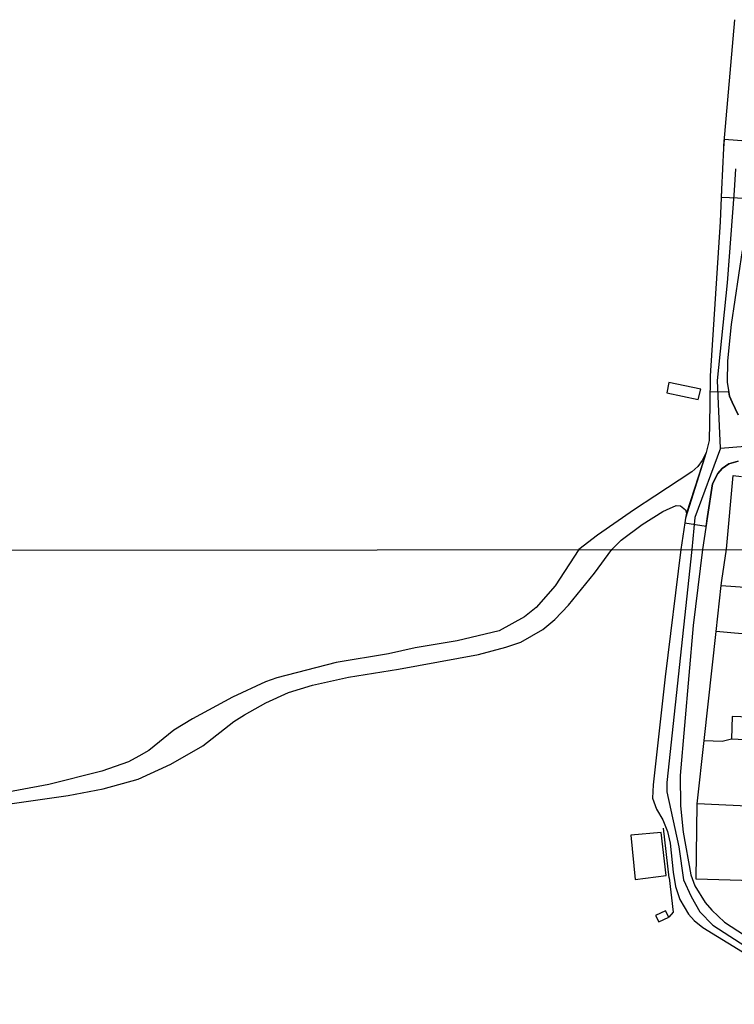
# Model space of a CAD drawing. Units: millimetres. Extents: x 185526 to 187942, y 1677057 to 1679832.
# Drawn here: x 186858 to 186967, y 1677544 to 1677694 of the extents above; entities that cross this region are included whole.
import ezdxf

# ---------------------------------------------------------------- set-up
doc = ezdxf.new("R2010")
doc.units = ezdxf.units.MM
doc.header["$MEASUREMENT"] = 0
for name, color, linetype in [('V-CRUZAMENTO', 1, 'Continuous'), ('V-EDIFICACAO', 7, 'Continuous'), ('V-EIXO_DE_LOGRADOURO', 3, 'Continuous'), ('V-LOTE', 1, 'Continuous'), ('V-QUADRA', 2, 'Continuous'), ('V-REFERENCIA', 80, 'Continuous'), ('V-TESTADA', 161, 'Continuous'), ('X-LIMITE_1000', 7, 'Continuous')]:
    doc.layers.add(name, color=color, linetype=linetype)

msp = doc.modelspace()

# ---------------------------------------------------------------- linework, layer by layer
at = {"layer": 'V-CRUZAMENTO'}
msp.add_lwpolyline([(186969.32, 1677673.68), (186969.32, 1677673.68), (186969.28, 1677674.09), (186969.22, 1677674.63), (186969.31, 1677675.42), (186965.26, 1677675.77), (186965.16, 1677674.41), (186965.16, 1677674.41), (186964.87, 1677668.14), (186964.87, 1677668.14), (186964.82, 1677666.99), (186968.54, 1677666.82), (186968.61, 1677667.9), (186968.61, 1677667.9), (186968.62, 1677668.05), (186969.04, 1677668.77), (186970.03, 1677669.05), (186971.4, 1677669.11), (186971.4, 1677669.11), (186972.07, 1677669.14), (186971.93, 1677672.09), (186971.08, 1677672.22), (186969.84, 1677672.82), (186969.34, 1677673.51)], close=True, dxfattribs=at)
msp.add_lwpolyline([(186967.38, 1677633.92), (186966.47, 1677635.87), (186966.05, 1677636.77), (186965.95, 1677637.39), (186963.11, 1677637.44), (186963.07, 1677635.45), (186963.07, 1677635.45), (186962.97, 1677630.04), (186962.51, 1677628.21), (186959.41, 1677618.25), (186959.41, 1677618.25), (186959.3, 1677617.52), (186962.51, 1677617.03), (186962.74, 1677618.51), (186962.74, 1677618.51), (186963.51, 1677623.46), (186964.28, 1677625), (186964.94, 1677625.77), (186965.95, 1677626.48), (186967.4, 1677626.92)], dxfattribs=at)
at = {"layer": 'V-EDIFICACAO'}
for points in [[(186956.88, 1677638.83), (186956.53, 1677637.27), (186961.33, 1677636.28), (186961.73, 1677637.84), (186956.88, 1677638.83)], [(186966.5, 1677588.1), (186966.4, 1677584.73), (186971.56, 1677584.49), (186971.69, 1677587.94), (186966.5, 1677588.1)], [(186951.1, 1677570.08), (186951.73, 1677563.35), (186956.47, 1677564), (186955.67, 1677570.5), (186951.1, 1677570.08)], [(186954.83, 1677557.9), (186955.35, 1677556.94), (186956.86, 1677557.67), (186956.34, 1677558.63), (186954.83, 1677557.9)]]:
    msp.add_lwpolyline(points, close=True, dxfattribs=at)
at = {"layer": 'V-EIXO_DE_LOGRADOURO'}
for points in [[(186964.7, 1677628.86), (186964.71, 1677628.87), (186964.41, 1677635.62), (186964.26, 1677639.15), (186965.77, 1677653.96), (186966.82, 1677668.02), (186967.06, 1677671.28)], [(186964.7, 1677628.86), (186964.7, 1677628.86), (186960.83, 1677618.36), (186960.35, 1677613.5), (186956.54, 1677578.11), (186956.54, 1677576.69), (186958.38, 1677568.34), (186959.07, 1677563.32), (186960.26, 1677560.81), (186961.59, 1677558.47), (186963.56, 1677556.45), (186969.44, 1677552.62), (186976.48, 1677548.65), (186995.71, 1677541.67), (187002.86, 1677539.48), (187003.64, 1677539.18), (187009.32, 1677537), (187012.47, 1677535.12)], [(186964.7, 1677628.86), (186968.45, 1677629.18), (186968.88, 1677629.22), (186976.38, 1677628.26), (186986.94, 1677625.02), (186997.65, 1677621.19), (187004.68, 1677617.8), (187011.35, 1677613.56), (187025.7, 1677604.21), (187033.59, 1677600.25), (187042.16, 1677596.58), (187058.27, 1677591.06), (187074.55, 1677585.81), (187082.66, 1677582.65), (187093.67, 1677578.87), (187095.93, 1677578.09), (187096.93, 1677577.75)], [(186964.7, 1677628.86), (186964.7, 1677628.86), (186964.7, 1677628.86)]]:
    msp.add_lwpolyline(points, dxfattribs=at)
at = {"layer": 'V-LOTE'}
for points in [[(186964.83, 1677608.03), (186964.91, 1677608.79), (186965.63, 1677613.51), (186966.62, 1677624.71), (186967.89, 1677624.56)], [(186964.83, 1677608.03), (186976.41, 1677607.22), (186982.86, 1677606.78), (186983.53, 1677613.53), (186984.41, 1677621.96), (186985.11, 1677621.81)], [(186964.05, 1677601.02), (186964.83, 1677608.03)], [(186962.22, 1677584.5), (186964.05, 1677601.02)], [(186980.32, 1677598.94), (186979.5, 1677599.56), (186976.42, 1677599.93), (186964.05, 1677601.02)], [(186961.15, 1677574.84), (186962.22, 1677584.5)], [(186962.22, 1677584.5), (186964.94, 1677584.4), (186966.4, 1677584.73)], [(187071.94, 1677557.04), (187072, 1677558.87), (187038.82, 1677560.69), (186976.46, 1677562.98), (186961.03, 1677563.43), (186961.15, 1677574.83), (186961.15, 1677574.84)], [(187000.49, 1677572.89), (186999.52, 1677573.45), (186976.45, 1677574.17), (186961.15, 1677574.84)], [(186956.92, 1677563.63), (186957.49, 1677558.4), (186956.86, 1677557.67)]]:
    msp.add_lwpolyline(points, dxfattribs=at)
at = {"layer": 'V-QUADRA'}
for points in [[(186966.81, 1677693.94), (186965.18, 1677674.81), (186965.16, 1677674.41), (186964.87, 1677668.14), (186964.65, 1677663.26), (186963.15, 1677639.88), (186963.07, 1677635.45), (186962.97, 1677630.04), (186962.51, 1677628.21), (186959.53, 1677619.02), (186959.41, 1677618.25), (186959.3, 1677617.52), (186958.69, 1677613.5), (186956.31, 1677594.17), (186954.49, 1677577.73), (186954.39, 1677575.7), (186954.99, 1677574.06), (186955.92, 1677572.42), (186956.64, 1677570.68), (186957.08, 1677568.89), (186957.5, 1677564.47), (186957.88, 1677562.33), (186958.51, 1677560.35), (186959.84, 1677558.1), (186960.73, 1677557.13), (186962.01, 1677556.07), (186971.86, 1677550.04)], [(186968, 1677658.89), (186966.34, 1677647.65), (186965.76, 1677642.15), (186965.72, 1677638.82), (186966.05, 1677636.77), (186966.47, 1677635.87), (186966.47, 1677635.87), (186967.38, 1677633.92)], [(186967.4, 1677626.92), (186965.95, 1677626.48), (186964.94, 1677625.77), (186964.28, 1677625), (186963.51, 1677623.46), (186962.74, 1677618.51), (186962.74, 1677618.51), (186961.97, 1677613.5), (186961.97, 1677613.5), (186960.55, 1677601.93), (186958.56, 1677579.17), (186958.61, 1677574.56), (186959.05, 1677570.57), (186960.18, 1677564.1), (186960.82, 1677562.42), (186962.38, 1677559.88), (186963.39, 1677558.69), (186965.32, 1677556.89), (186973.58, 1677551.51)]]:
    msp.add_lwpolyline(points, dxfattribs=at)
at = {"layer": 'V-REFERENCIA'}
for points in [[(186962.51, 1677628.21), (186961.93, 1677627.01), (186961.27, 1677626.1), (186960.36, 1677625.26), (186954.71, 1677621.57), (186951.66, 1677619.57), (186946.02, 1677615.65), (186943.2, 1677613.48), (186939.58, 1677607.96), (186936.7, 1677604.68), (186934.91, 1677603.26), (186931.07, 1677601.15), (186924.7, 1677599.59), (186918.33, 1677598.54), (186914.25, 1677597.64), (186906.32, 1677596.34), (186897.27, 1677594.01), (186895.55, 1677593.4), (186890.56, 1677591.05), (186884.5, 1677587.79), (186881.66, 1677586.04), (186877.86, 1677582.95), (186876.31, 1677582.08), (186874.76, 1677581.26), (186870.7, 1677579.81), (186862.67, 1677577.78), (186844.96, 1677574.52)], [(186855.67, 1677574.72), (186865.61, 1677576.12), (186870.9, 1677577.14), (186876.24, 1677578.59), (186881.2, 1677580.9), (186886.07, 1677583.68), (186890.77, 1677587.34), (186892.37, 1677588.37), (186895.61, 1677590.21), (186899.05, 1677591.75), (186902.69, 1677592.87), (186908.2, 1677594.12), (186915.78, 1677595.3), (186927.93, 1677597.55), (186932.1, 1677598.64), (186934.36, 1677599.4), (186937.69, 1677601.33), (186939.53, 1677602.84), (186941.63, 1677605.02), (186945.54, 1677609.9), (186948.17, 1677613.49), (186949.61, 1677614.9), (186952.81, 1677617.29), (186955.95, 1677619.25), (186956.52, 1677619.51), (186957.99, 1677620.18), (186958.65, 1677620.1), (186959.37, 1677619.52), (186959.53, 1677619.02)]]:
    msp.add_lwpolyline(points, dxfattribs=at)
at = {"layer": 'V-TESTADA'}
msp.add_lwpolyline([(186956.92, 1677563.63), (186956.06, 1677571.16)], dxfattribs=at)
at = {"layer": 'X-LIMITE_1000'}
msp.add_line((187941.11, 1677614.62), (185529.33, 1677611.73), dxfattribs=at)

doc.saveas('drawing.dxf')
